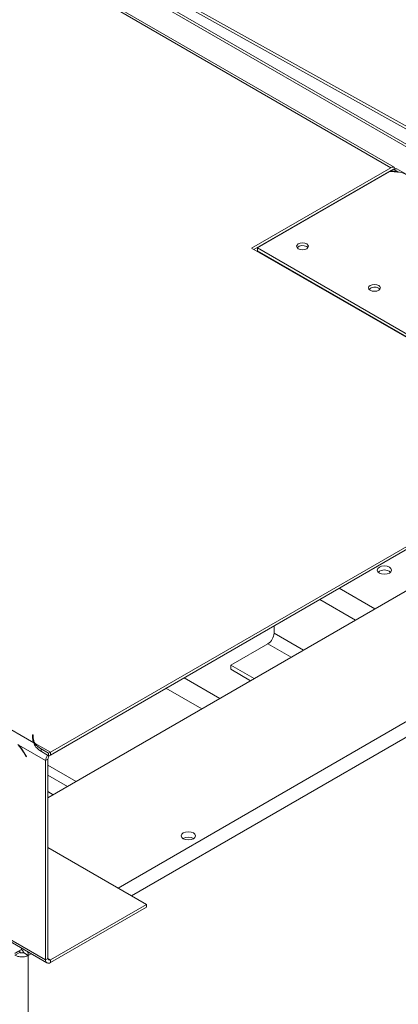
# Model space of a CAD drawing. Units: millimetres. Extents: x 74 to 5454, y 83 to 4277.
# Drawn here: x 4961 to 5058, y 3628 to 3880 of the extents above; entities that cross this region are included whole.
import ezdxf

# ---------------------------------------------------------------- set-up
doc = ezdxf.new("R2010")
doc.units = ezdxf.units.MM
doc.header["$LTSCALE"] = 20

msp = doc.modelspace()

# ---------------------------------------------------------------- linework, layer by layer
at = {"color": 7, "linetype": 'Continuous', "lineweight": 15}
for p, q in [((4967.34, 3639.39), (4251.63, 4052.57)), ((4251.99, 4051.77), (4967.7, 3638.6)), ((5055.81, 3842.31), (4808.63, 3985.01)), ((5056.68, 3842.4), (4809.5, 3985.09)), ((5167.12, 3793.11), (4938.56, 3920.45)), ((5167.13, 3792.4), (4938.57, 3919.74)), ((4938.58, 3918.31), (5167.18, 3786.35)), ((4938.58, 3917.6), (5167.18, 3785.64)), ((5055.81, 3842.31), (5020.15, 3821.73)), ((5055.81, 3841.6), (5020.76, 3821.37)), ((5055.55, 3841.31), (5021.65, 3821.74)), ((5056.55, 3841.89), (5055.73, 3841.42)), ((5055.73, 3841.42), (5055.73, 3841.32)), ((5057.64, 3841.26), (5056.55, 3841.89)), ((5105.13, 3814.43), (5057.42, 3841.98)), ((5057.64, 3841.26), (5057.64, 3841.05)), ((5043.63, 3834.43), (5043.51, 3834.5)), ((5020.15, 3821.73), (5069.34, 3793.33)), ((5021.65, 3821.74), (5069.36, 3794.2)), ((5021.65, 3821.03), (5021.65, 3821.74)), ((5021.65, 3821.03), (5069.36, 3793.49)), ((5034.28, 3822.08), (5034.6, 3821.81)), ((5052.73, 3811.43), (5053.05, 3811.16)), ((4968.57, 3692.56), (5141.89, 3792.62)), ((4968.57, 3691.85), (5141.89, 3791.91)), ((4967.96, 3680.92), (5102.92, 3758.84)), ((5025.91, 3723.07), (5025.91, 3724.95)), ((5014.84, 3714.87), (5024.34, 3720.35)), ((5014.84, 3714.87), (5020.8, 3711.43)), ((5014.84, 3714.87), (5014.84, 3713.81)), ((5014.84, 3713.81), (5019.88, 3710.9)), ((4964.33, 3695.01), (4944.53, 3706.44)), ((4964.19, 3697.03), (4964.01, 3697.03)), ((4964.01, 3697.03), (4964.01, 3696.21)), ((4964.19, 3696.32), (4964.01, 3696.32)), ((4964.19, 3696.25), (4964.19, 3697.03)), ((4964.19, 3695.54), (4964.19, 3696.25)), ((4967.34, 3690.43), (4960.52, 3694.37)), ((4961.66, 3692.56), (4962.34, 3691.39)), ((4962.42, 3691.44), (4961.71, 3692.67)), ((4968.57, 3692.56), (4964.63, 3694.84)), ((4967.83, 3691.85), (4965.87, 3692.98)), ((4968.13, 3692.31), (4966.22, 3693.41)), ((4968.13, 3692.31), (4968.57, 3692.56)), ((4968.57, 3691.85), (4968.57, 3692.56)), ((4962.34, 3691.39), (4962.42, 3691.44)), ((4967.96, 3690.79), (4967.34, 3690.43)), ((4967.34, 3639.39), (4967.34, 3690.43)), ((4968.2, 3691.5), (4967.83, 3691.85)), ((4967.96, 3639.75), (4967.96, 3690.79)), ((4968.13, 3691.6), (4968.04, 3691.65)), ((4968.13, 3691.6), (4968.13, 3692.31)), ((4968.13, 3691.6), (4968.57, 3691.85)), ((4967.96, 3682.48), (4969.31, 3681.7)), ((4993.17, 3653.59), (4967.96, 3668.14)), ((4993.17, 3653.59), (4968.57, 3639.39)), ((4993.17, 3652.88), (4968.57, 3638.68)), ((4993.17, 3653.59), (4993.17, 3652.88)), ((4961.14, 3642.06), (4959.47, 3641.1)), ((4961.14, 3642.06), (4961.14, 3642.39)), ((4960.7, 3641.73), (4959.47, 3641.02)), ((4960.7, 3641.3), (4959.47, 3640.59)), ((4960.7, 3641.73), (4960.64, 3641.77)), ((4960.7, 3641.3), (4960.7, 3641.73)), ((4961.68, 3641.24), (4962.91, 3640.53)), ((4967.34, 3639.39), (4967.96, 3639.75)), ((4968.57, 3639.39), (4968.57, 3638.68))]:
    msp.add_line(p, q, dxfattribs=at)
at = {"color": 8, "linetype": 'Continuous', "lineweight": 15}
for p, q in [((5055.81, 3841.6), (5055.93, 3841.53)), ((5131.94, 3742.08), (4985.91, 3657.78)), ((5135.39, 3740.09), (4989.35, 3655.79)), ((5042.6, 3734.59), (5051.76, 3729.3)), ((5037.62, 3731.72), (5046.78, 3726.43)), ((5025.91, 3723.07), (5033.44, 3718.72)), ((5024.34, 3720.35), (5030.3, 3716.91)), ((5002.88, 3711.66), (5012.04, 3706.37)), ((5007.37, 3703.67), (4998.21, 3708.96)), ((4961.75, 3692.61), (4961.66, 3692.56)), ((4966.22, 3692.78), (4966.22, 3693.41)), ((4975.14, 3685.07), (4967.96, 3689.22)), ((4967.96, 3686.66), (4972.93, 3683.79)), ((4963.64, 3640.94), (4962.91, 3640.53)), ((4962.91, 3640.53), (4962.91, 3538.49)), ((4968.57, 3639.39), (4967.96, 3639.75))]:
    msp.add_line(p, q, dxfattribs=at)
at = {"color": 7, "linetype": 'Continuous', "lineweight": 15, "flags": 128}
for points in [[(5032.13, 3822.79), (5031.8, 3822.5), (5031.69, 3822.17), (5031.8, 3821.83), (5032.13, 3821.55), (5032.62, 3821.36), (5033.21, 3821.29), (5033.79, 3821.36), (5034.28, 3821.55), (5034.61, 3821.83), (5034.73, 3822.17), (5034.61, 3822.5), (5034.28, 3822.79), (5033.79, 3822.98), (5033.21, 3823.05), (5032.62, 3822.98), (5032.13, 3822.79)], [(5050.58, 3812.14), (5050.25, 3811.86), (5050.13, 3811.52), (5050.25, 3811.18), (5050.58, 3810.9), (5051.07, 3810.71), (5051.65, 3810.64), (5052.24, 3810.71), (5052.73, 3810.9), (5053.06, 3811.18), (5053.17, 3811.52), (5053.06, 3811.86), (5052.73, 3812.14), (5052.24, 3812.33), (5051.65, 3812.4), (5051.07, 3812.33), (5050.58, 3812.14)], [(5055.48, 3739.97), (5054.89, 3740.2), (5054.19, 3740.28), (5053.49, 3740.2), (5052.9, 3739.97), (5052.51, 3739.63), (5052.37, 3739.22), (5052.51, 3738.82), (5052.9, 3738.48), (5053.49, 3738.25), (5054.19, 3738.17), (5054.89, 3738.25), (5055.48, 3738.48), (5055.88, 3738.82), (5056.02, 3739.22), (5055.88, 3739.63), (5055.48, 3739.97)], [(4964.2, 3695.28), (4964.19, 3695.36), (4964.19, 3695.54)], [(5002.64, 3671.91), (5002.24, 3671.56), (5002.1, 3671.16), (5002.24, 3670.76), (5002.64, 3670.42), (5003.23, 3670.19), (5003.93, 3670.11), (5004.63, 3670.19), (5005.22, 3670.42), (5005.61, 3670.76), (5005.75, 3671.16), (5005.61, 3671.56), (5005.22, 3671.91), (5004.63, 3672.13), (5003.93, 3672.21), (5003.23, 3672.13), (5002.64, 3671.91)]]:
    msp.add_lwpolyline(points, dxfattribs=at)
at = {"color": 7, "linetype": 'Continuous', "lineweight": 15}
for centre, radius, start, end in [((5055.75, 3829.89), 11.43, 79.1623, 91.0009), ((5055.75, 3829.63), 11.78, 80.7896, 90.1076), ((5056.29, 3841.74), 0.744, 24.2269, 129.7951), ((5056.08, 3841.22), 0.47, 77.7792, 124.4893), ((5057.06, 3841.18), 0.875, 65.6929, 125.6176), ((5033.23, 3820.24), 2.12, 60.2426, 132.0681), ((5051.68, 3809.59), 2.12, 60.2426, 132.0681), ((5054.19, 3736.78), 2.48, 50.53, 129.47), ((5022.5, 3723.23), 3.41, 302.6055, 357.3945), ((4966.52, 3696.23), 2.51, 180.494, 209.0527), ((4966.77, 3696.29), 2.58, 180.7997, 214.1055), ((4951.61, 3686.78), 11.59, 29.8972, 42.0674), ((4951.55, 3686.82), 11.72, 29.939, 40.1078), ((4968.43, 3697.48), 4.63, 214.7722, 241.4927), ((4969.95, 3690.32), 2.61, 144.1868, 177.6416), ((4969.26, 3690.73), 1.3, 144.1868, 177.6416), ((5003.93, 3668.18), 2.64, 59.2522, 120.7478), ((4968.09, 3639.27), 0.759, 170.786, 309.2033), ((4968.33, 3639.69), 0.38, 170.786, 309.2033)]:
    msp.add_arc(centre, radius, start, end, dxfattribs=at)
for points, knots in [([(5057.64, 3841.26), (5058.25, 3841.13), (5059.19, 3840.93), (5059.92, 3840.5), (5060.18, 3840.35)], [0, 0, 0, 0, 0.646545, 1, 1, 1, 1]), ([(4965.87, 3692.98), (4965.49, 3693.28), (4964.72, 3693.87), (4964.46, 3694.63), (4964.33, 3695.01)], [0, 0, 0, 0, 0.499903, 1, 1, 1, 1]), ([(4962.71, 3641.47), (4962.73, 3641.43), (4962.89, 3641.11), (4962.9, 3640.8), (4962.91, 3640.53)], [0, 0, 0, 0, 0.12256, 1, 1, 1, 1])]:
    msp.add_open_spline(points, degree=3, knots=knots, dxfattribs=at)
for points in [[(4961.14, 3642.06), (4961.2, 3642.01), (4961.34, 3641.93), (4961.52, 3641.71), (4961.65, 3641.47), (4961.67, 3641.31), (4961.68, 3641.24)], [(4962.91, 3640.53), (4962.66, 3640.42), (4962.16, 3640.2), (4961.19, 3640.12), (4960.23, 3640.23), (4959.72, 3640.47), (4959.47, 3640.59)], [(4961.68, 3641.24), (4961.61, 3641.21), (4961.47, 3641.15), (4961.19, 3641.14), (4960.92, 3641.19), (4960.77, 3641.26), (4960.7, 3641.3)]]:
    msp.add_open_spline(points, degree=3, dxfattribs=at)

doc.saveas('drawing.dxf')
